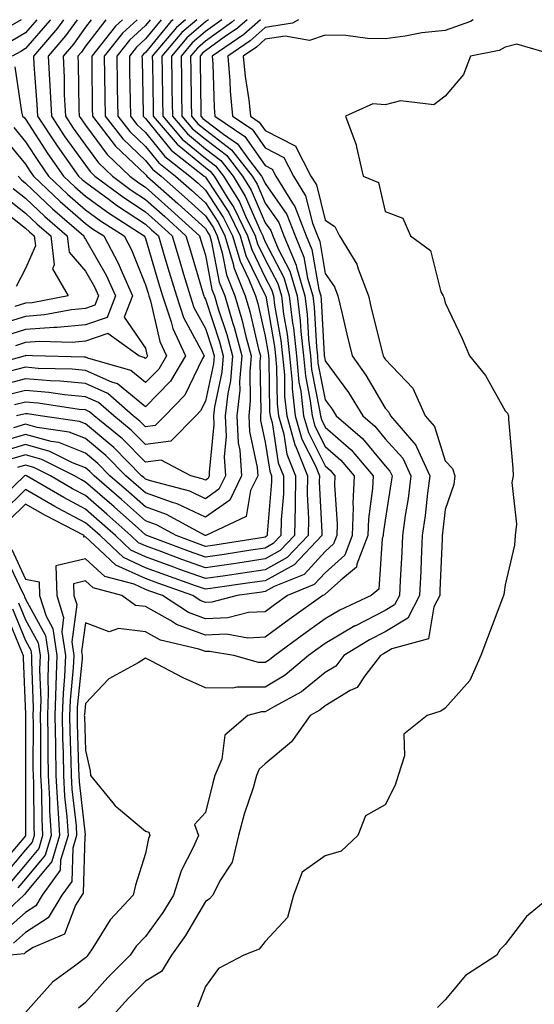
# Model space of a CAD drawing. Units: inches. Extents: x 1023923 to 1026563, y 7223978 to 7226618.
# Drawn here: x 1025997 to 1026083, y 7226454 to 7226618 of the extents above; entities that cross this region are included whole.
import ezdxf

# ---------------------------------------------------------------- set-up
doc = ezdxf.new("R2010")
doc.units = ezdxf.units.IN
doc.header["$MEASUREMENT"] = 0
doc.layers.add('Contour_10237223', color=7, linetype='Continuous', true_color=0x147643)

msp = doc.modelspace()

# ---------------------------------------------------------------- linework, layer by layer
at = {"layer": 'Contour_10237223'}
for points in [[(1026024.76, 7226618, 3039), (1026023.26, 7226616.71, 3039), (1026019.2, 7226611.92, 3039), (1026019.22, 7226610.75, 3039), (1026019.34, 7226603.21, 3039), (1026019.36, 7226601.92, 3039), (1026023.34, 7226597.21, 3039), (1026028.05, 7226593.35, 3039), (1026028.85, 7226592.72, 3039), (1026029.5, 7226591.92, 3039), (1026031.78, 7226588.19, 3039), (1026032.8, 7226586.67, 3039), (1026035.1, 7226581.92, 3039), (1026035.78, 7226579.65, 3039), (1026038.05, 7226575.01, 3039), (1026039.1, 7226572.97, 3039), (1026039.42, 7226571.92, 3039), (1026039.59, 7226570.38, 3039), (1026040.63, 7226564.5, 3039), (1026040.92, 7226561.92, 3039), (1026041.23, 7226558.74, 3039), (1026041.27, 7226555.14, 3039), (1026041.64, 7226551.92, 3039), (1026043.05, 7226546.92, 3039), (1026043.07, 7226546.9, 3039), (1026045.08, 7226541.92, 3039), (1026045.04, 7226538.91, 3039), (1026045.24, 7226534.73, 3039), (1026045.2, 7226531.92, 3039), (1026041.72, 7226528.25, 3039), (1026038.05, 7226526.22, 3039), (1026034.3, 7226525.67, 3039), (1026031.37, 7226525.24, 3039), (1026028.05, 7226524.75, 3039), (1026023.62, 7226526.35, 3039), (1026022.78, 7226526.65, 3039), (1026018.05, 7226528.38, 3039), (1026015.63, 7226529.5, 3039), (1026013.05, 7226531.92, 3039), (1026010.41, 7226534.28, 3039), (1026008.05, 7226536.33, 3039), (1026004.42, 7226538.29, 3039), (1025998.21, 7226541.92, 3039), (1025998.11, 7226541.98, 3039), (1025998.05, 7226542, 3039), (1025997.99, 7226541.98, 3039), (1025997.87, 7226541.92, 3039), (1025992.85, 7226537.12, 3039)], [(1026004.36, 7226618, 3030), (1026003.36, 7226616.61, 3030), (1025999.36, 7226611.92, 3030), (1025999.42, 7226610.55, 3030), (1025999.96, 7226603.83, 3030), (1026000.04, 7226601.92, 3030), (1026003.23, 7226597.1, 3030), (1026004.1, 7226595.87, 3030), (1026006.9, 7226591.92, 3030), (1026007.48, 7226591.35, 3030), (1026008.05, 7226590.88, 3030), (1026011.98, 7226587.99, 3030), (1026013.21, 7226587.08, 3030), (1026018.05, 7226583.87, 3030), (1026019.09, 7226582.96, 3030), (1026020.22, 7226581.92, 3030), (1026021.14, 7226578.83, 3030), (1026022.01, 7226575.88, 3030), (1026023.21, 7226571.92, 3030), (1026024.42, 7226568.29, 3030), (1026027.7, 7226562.27, 3030), (1026027.85, 7226561.92, 3030), (1026027.58, 7226561.45, 3030), (1026024.61, 7226555.36, 3030), (1026021.29, 7226551.92, 3030), (1026019.67, 7226550.3, 3030), (1026018.05, 7226550.06, 3030), (1026017.13, 7226551, 3030), (1026016.02, 7226551.92, 3030), (1026011.76, 7226555.63, 3030), (1026008.05, 7226557.29, 3030), (1026003.83, 7226557.7, 3030), (1026002.23, 7226557.74, 3030), (1025998.05, 7226558.07, 3030), (1025993.17, 7226556.8, 3030)], [(1026016.66, 7226618, 3035), (1026014.22, 7226615.75, 3035), (1026011.17, 7226611.92, 3035), (1026011.23, 7226608.74, 3035), (1026011.27, 7226605.14, 3035), (1026011.33, 7226601.92, 3035), (1026014.26, 7226598.13, 3035), (1026018.05, 7226594.52, 3035), (1026019.22, 7226593.09, 3035), (1026020.69, 7226591.92, 3035), (1026024.59, 7226588.46, 3035), (1026028.05, 7226585.3, 3035), (1026029.4, 7226583.27, 3035), (1026030.04, 7226581.92, 3035), (1026030.88, 7226579.09, 3035), (1026031.59, 7226575.46, 3035), (1026032.99, 7226571.92, 3035), (1026034.14, 7226568.01, 3035), (1026034.81, 7226565.16, 3035), (1026035.69, 7226561.92, 3035), (1026035.45, 7226559.32, 3035), (1026035.55, 7226554.42, 3035), (1026035.28, 7226551.92, 3035), (1026035.41, 7226549.28, 3035), (1026036.68, 7226543.29, 3035), (1026036.78, 7226541.92, 3035), (1026035.57, 7226539.44, 3035), (1026034.83, 7226535.14, 3035), (1026028.11, 7226531.92, 3035), (1026028.05, 7226531.92, 3035), (1026028.03, 7226531.92, 3035), (1026021.59, 7226535.46, 3035), (1026018.05, 7226536.71, 3035), (1026015.3, 7226539.17, 3035), (1026012.13, 7226541.92, 3035), (1026010.1, 7226543.97, 3035), (1026008.05, 7226545.67, 3035), (1026003.58, 7226547.45, 3035), (1026002.35, 7226547.62, 3035), (1025998.05, 7226548.81, 3035), (1025993.64, 7226547.51, 3035)], [(1025997.3, 7226618, 3027), (1025993.95, 7226616.02, 3027)], [(1026018.84, 7226618, 3036), (1026018.05, 7226617.04, 3036), (1026015.39, 7226614.58, 3036), (1026013.28, 7226611.92, 3036), (1026013.36, 7226607.23, 3036), (1026013.36, 7226606.61, 3036), (1026013.44, 7226601.92, 3036), (1026015.45, 7226599.32, 3036), (1026018.05, 7226596.84, 3036), (1026020.26, 7226594.13, 3036), (1026023.07, 7226591.92, 3036), (1026025.71, 7226589.58, 3036), (1026028.05, 7226587.45, 3036), (1026030.24, 7226584.11, 3036), (1026031.31, 7226581.92, 3036), (1026032.68, 7226577.29, 3036), (1026032.8, 7226576.67, 3036), (1026034.69, 7226571.92, 3036), (1026035.47, 7226569.34, 3036), (1026036.94, 7226563.03, 3036), (1026037.23, 7226561.92, 3036), (1026037.15, 7226561.02, 3036), (1026037.31, 7226552.66, 3036), (1026037.23, 7226551.92, 3036), (1026037.27, 7226551.14, 3036), (1026038.05, 7226547.53, 3036), (1026038.79, 7226542.66, 3036), (1026039.1, 7226541.92, 3036), (1026039.09, 7226540.88, 3036), (1026038.36, 7226532.23, 3036), (1026038.36, 7226531.92, 3036), (1026038.21, 7226531.76, 3036), (1026038.05, 7226531.69, 3036), (1026037.76, 7226531.63, 3036), (1026029.61, 7226530.36, 3036), (1026028.05, 7226530.12, 3036), (1026026.72, 7226530.59, 3036), (1026023.17, 7226531.92, 3036), (1026019.87, 7226533.74, 3036), (1026018.05, 7226534.38, 3036), (1026014.07, 7226537.94, 3036), (1026009.48, 7226541.92, 3036), (1026008.77, 7226542.64, 3036), (1026008.05, 7226543.23, 3036), (1026005.88, 7226544.09, 3036), (1026002.11, 7226545.98, 3036), (1025998.05, 7226547.12, 3036), (1025994.05, 7226545.92, 3036)], [(1026026.61, 7226618, 3040), (1026024.12, 7226615.85, 3040), (1026020.8, 7226611.92, 3040), (1026020.84, 7226609.13, 3040), (1026020.92, 7226604.79, 3040), (1026020.96, 7226601.92, 3040), (1026024.2, 7226598.07, 3040), (1026028.05, 7226594.91, 3040), (1026029.75, 7226593.62, 3040), (1026031.08, 7226591.92, 3040), (1026033.73, 7226587.6, 3040), (1026034.77, 7226585.2, 3040), (1026036.37, 7226581.92, 3040), (1026036.76, 7226580.63, 3040), (1026038.05, 7226577.97, 3040), (1026040.12, 7226573.99, 3040), (1026040.73, 7226571.92, 3040), (1026041.1, 7226568.87, 3040), (1026041.68, 7226565.55, 3040), (1026042.07, 7226561.92, 3040), (1026042.52, 7226557.45, 3040), (1026042.52, 7226556.39, 3040), (1026043.05, 7226551.92, 3040), (1026044.14, 7226548.01, 3040), (1026046.41, 7226543.56, 3040), (1026047.07, 7226541.92, 3040), (1026047.05, 7226540.92, 3040), (1026047.48, 7226532.49, 3040), (1026047.48, 7226531.92, 3040), (1026042.89, 7226527.08, 3040), (1026038.05, 7226524.4, 3040), (1026035.88, 7226524.09, 3040), (1026029.28, 7226523.15, 3040), (1026028.05, 7226522.97, 3040), (1026026.41, 7226523.56, 3040), (1026021.45, 7226525.32, 3040), (1026018.05, 7226526.57, 3040), (1026014.38, 7226528.25, 3040), (1026010.49, 7226531.92, 3040), (1026009.2, 7226533.07, 3040), (1026008.05, 7226534.07, 3040), (1026003.44, 7226536.53, 3040), (1026002.93, 7226536.8, 3040), (1025998.05, 7226539.6, 3040), (1025994.16, 7226535.81, 3040)], [(1026030.81, 7226618, 3042), (1026028.05, 7226616.02, 3042), (1026025.84, 7226614.13, 3042), (1026023.99, 7226611.92, 3042), (1026024.05, 7226607.92, 3042), (1026024.07, 7226605.9, 3042), (1026024.12, 7226601.92, 3042), (1026025.92, 7226599.79, 3042), (1026028.05, 7226598.05, 3042), (1026031.55, 7226595.42, 3042), (1026034.26, 7226591.92, 3042), (1026035.71, 7226589.58, 3042), (1026038.05, 7226584.13, 3042), (1026038.95, 7226582.82, 3042), (1026039.3, 7226581.92, 3042), (1026040.2, 7226579.77, 3042), (1026042.15, 7226576.02, 3042), (1026043.34, 7226571.92, 3042), (1026043.87, 7226567.74, 3042), (1026043.97, 7226566, 3042), (1026044.42, 7226561.92, 3042), (1026044.73, 7226558.6, 3042), (1026045.55, 7226554.42, 3042), (1026045.84, 7226551.92, 3042), (1026046.31, 7226550.18, 3042), (1026048.05, 7226546.78, 3042), (1026050.65, 7226544.52, 3042), (1026052.85, 7226541.92, 3042), (1026052.66, 7226537.31, 3042), (1026052.72, 7226536.59, 3042), (1026052.56, 7226531.92, 3042), (1026051.31, 7226528.66, 3042), (1026048.05, 7226525.73, 3042), (1026046.21, 7226523.76, 3042), (1026041.76, 7226521.92, 3042), (1026039.59, 7226520.38, 3042), (1026038.05, 7226519.22, 3042), (1026035.22, 7226519.09, 3042), (1026031.78, 7226518.19, 3042), (1026028.05, 7226518.05, 3042), (1026025.22, 7226519.09, 3042), (1026020.9, 7226521.92, 3042), (1026018.79, 7226522.66, 3042), (1026018.05, 7226522.94, 3042), (1026016.17, 7226523.8, 3042), (1026011.25, 7226525.12, 3042), (1026008.05, 7226528.05, 3042), (1026003.09, 7226526.88, 3042), (1026003.26, 7226521.92, 3042), (1026004.4, 7226518.27, 3042), (1026004.09, 7226515.88, 3042), (1026004.69, 7226511.92, 3042), (1026004.57, 7226508.44, 3042), (1026004.3, 7226505.67, 3042), (1026004.18, 7226501.92, 3042), (1026004.24, 7226498.11, 3042), (1026004.32, 7226495.65, 3042), (1026004.38, 7226491.92, 3042), (1026004.57, 7226488.44, 3042), (1026004.96, 7226485.01, 3042), (1026005.16, 7226481.92, 3042), (1026003.89, 7226477.76, 3042), (1026003.83, 7226476.14, 3042), (1026000.84, 7226471.92, 3042), (1025999.79, 7226470.18, 3042), (1025998.05, 7226469.07, 3042), (1025994.24, 7226465.73, 3042)], [(1026006.64, 7226618, 3031), (1026004.69, 7226615.28, 3031), (1026001.84, 7226611.92, 3031), (1026002.03, 7226607.94, 3031), (1026002.17, 7226606.04, 3031), (1026002.37, 7226601.92, 3031), (1026004.61, 7226598.48, 3031), (1026008.05, 7226593.74, 3031), (1026008.81, 7226592.68, 3031), (1026009.63, 7226591.92, 3031), (1026014.46, 7226588.33, 3031), (1026018.05, 7226585.94, 3031), (1026020.18, 7226584.05, 3031), (1026022.5, 7226581.92, 3031), (1026023.77, 7226577.64, 3031), (1026024.4, 7226575.57, 3031), (1026025.49, 7226571.92, 3031), (1026026.14, 7226570.01, 3031), (1026028.05, 7226566.49, 3031), (1026029.2, 7226563.07, 3031), (1026029.5, 7226561.92, 3031), (1026029.38, 7226560.59, 3031), (1026028.05, 7226554.38, 3031), (1026027.25, 7226552.72, 3031), (1026026.47, 7226551.92, 3031), (1026022.27, 7226547.7, 3031), (1026018.05, 7226547.12, 3031), (1026015.67, 7226549.54, 3031), (1026012.76, 7226551.92, 3031), (1026010.24, 7226554.11, 3031), (1026008.05, 7226555.1, 3031), (1026004.53, 7226555.44, 3031), (1026001.96, 7226555.83, 3031), (1025998.05, 7226556.14, 3031), (1025994.69, 7226555.28, 3031)], [(1026020.7, 7226618, 3037), (1026018.05, 7226614.79, 3037), (1026016.57, 7226613.4, 3037), (1026015.37, 7226611.92, 3037), (1026015.41, 7226609.28, 3037), (1026015.53, 7226604.44, 3037), (1026015.57, 7226601.92, 3037), (1026016.64, 7226600.51, 3037), (1026018.05, 7226599.19, 3037), (1026021.31, 7226595.18, 3037), (1026025.45, 7226591.92, 3037), (1026026.84, 7226590.71, 3037), (1026028.05, 7226589.58, 3037), (1026031.1, 7226584.97, 3037), (1026032.58, 7226581.92, 3037), (1026033.83, 7226577.7, 3037), (1026035.32, 7226574.65, 3037), (1026036.41, 7226571.92, 3037), (1026036.78, 7226570.65, 3037), (1026038.05, 7226565.2, 3037), (1026038.54, 7226562.41, 3037), (1026038.6, 7226561.92, 3037), (1026038.66, 7226561.31, 3037), (1026038.77, 7226552.64, 3037), (1026038.87, 7226551.92, 3037), (1026039.18, 7226550.79, 3037), (1026040.22, 7226544.09, 3037), (1026041.1, 7226541.92, 3037), (1026041.06, 7226538.91, 3037), (1026040.69, 7226534.56, 3037), (1026040.63, 7226531.92, 3037), (1026039.38, 7226530.59, 3037), (1026038.05, 7226529.85, 3037), (1026035.63, 7226529.5, 3037), (1026031.17, 7226528.8, 3037), (1026028.05, 7226528.33, 3037), (1026025.41, 7226529.28, 3037), (1026018.3, 7226531.92, 3037), (1026018.15, 7226532.02, 3037), (1026018.05, 7226532.04, 3037), (1026016.88, 7226533.09, 3037), (1026012.84, 7226536.71, 3037), (1026008.05, 7226540.87, 3037), (1026007.37, 7226541.24, 3037), (1026006.21, 7226541.92, 3037), (1026000.78, 7226544.65, 3037), (1025998.05, 7226545.4, 3037), (1025995.35, 7226544.62, 3037)], [(1026028.57, 7226618, 3041), (1026028.05, 7226617.62, 3041), (1026024.98, 7226614.99, 3041), (1026022.39, 7226611.92, 3041), (1026022.46, 7226607.51, 3041), (1026022.48, 7226606.35, 3041), (1026022.54, 7226601.92, 3041), (1026025.06, 7226598.93, 3041), (1026028.05, 7226596.47, 3041), (1026030.65, 7226594.52, 3041), (1026032.66, 7226591.92, 3041), (1026034.71, 7226588.58, 3041), (1026037.25, 7226582.72, 3041), (1026037.64, 7226581.92, 3041), (1026037.74, 7226581.61, 3041), (1026038.05, 7226580.94, 3041), (1026041.14, 7226575.01, 3041), (1026042.03, 7226571.92, 3041), (1026042.6, 7226567.37, 3041), (1026042.74, 7226566.61, 3041), (1026043.25, 7226561.92, 3041), (1026043.67, 7226557.55, 3041), (1026043.97, 7226556, 3041), (1026044.44, 7226551.92, 3041), (1026045.24, 7226549.11, 3041), (1026048.05, 7226543.56, 3041), (1026048.93, 7226542.8, 3041), (1026049.67, 7226541.92, 3041), (1026049.61, 7226540.36, 3041), (1026050.04, 7226533.91, 3041), (1026049.98, 7226531.92, 3041), (1026049.44, 7226530.53, 3041), (1026048.05, 7226529.26, 3041), (1026044.51, 7226525.46, 3041), (1026039.55, 7226523.42, 3041), (1026038.05, 7226522.58, 3041), (1026037.46, 7226522.51, 3041), (1026033.36, 7226521.92, 3041), (1026029.14, 7226520.83, 3041), (1026028.05, 7226520.79, 3041), (1026027.21, 7226521.08, 3041), (1026025.94, 7226521.92, 3041), (1026020.12, 7226523.99, 3041), (1026018.05, 7226524.75, 3041), (1026013.13, 7226527, 3041), (1026010.41, 7226529.56, 3041), (1026008.05, 7226531.72, 3041), (1026007.8, 7226531.67, 3041), (1026007.82, 7226531.92, 3041), (1026001.39, 7226535.26, 3041), (1025998.05, 7226537.15, 3041), (1025995.39, 7226534.58, 3041)], [(1026035.01, 7226618, 3044), (1026033.4, 7226616.57, 3044), (1026031.19, 7226615.06, 3044), (1026028.05, 7226612.8, 3044), (1026027.58, 7226612.39, 3044), (1026027.17, 7226611.92, 3044), (1026027.19, 7226611.06, 3044), (1026027.29, 7226602.68, 3044), (1026027.31, 7226601.92, 3044), (1026027.64, 7226601.51, 3044), (1026028.05, 7226601.18, 3044), (1026031.08, 7226598.89, 3044), (1026033.42, 7226597.29, 3044), (1026035.24, 7226594.73, 3044), (1026037.42, 7226591.92, 3044), (1026037.66, 7226591.53, 3044), (1026038.05, 7226590.65, 3044), (1026041.62, 7226585.49, 3044), (1026043.03, 7226581.92, 3044), (1026044.5, 7226578.37, 3044), (1026045.1, 7226574.87, 3044), (1026045.98, 7226571.92, 3044), (1026046.19, 7226570.06, 3044), (1026046.57, 7226563.4, 3044), (1026046.74, 7226561.92, 3044), (1026046.84, 7226560.71, 3044), (1026048.05, 7226554.58, 3044), (1026049.18, 7226553.05, 3044), (1026049.87, 7226551.92, 3044), (1026054.28, 7226548.15, 3044), (1026058.05, 7226543.58, 3044), (1026058.83, 7226542.7, 3044), (1026059.2, 7226541.92, 3044), (1026059.07, 7226540.9, 3044), (1026058.05, 7226534.5, 3044), (1026057.74, 7226532.23, 3044), (1026057.72, 7226531.92, 3044), (1026057.52, 7226531.39, 3044), (1026057, 7226522.97, 3044), (1026055.69, 7226521.92, 3044), (1026050.47, 7226519.5, 3044), (1026048.05, 7226518.07, 3044), (1026044.46, 7226515.51, 3044), (1026039.63, 7226511.92, 3044), (1026038.77, 7226511.2, 3044), (1026038.05, 7226510.77, 3044), (1026036.9, 7226510.77, 3044), (1026032.8, 7226511.92, 3044), (1026028.75, 7226512.62, 3044), (1026028.05, 7226512.6, 3044), (1026026.98, 7226512.99, 3044), (1026020.59, 7226514.46, 3044), (1026018.05, 7226515.88, 3044), (1026013.56, 7226516.41, 3044), (1026012, 7226515.87, 3044), (1026008.05, 7226517.39, 3044), (1026007.39, 7226512.58, 3044), (1026007.5, 7226511.92, 3044), (1026007.48, 7226511.35, 3044), (1026006.68, 7226503.29, 3044), (1026006.64, 7226501.92, 3044), (1026006.66, 7226500.53, 3044), (1026006.9, 7226493.07, 3044), (1026006.92, 7226491.92, 3044), (1026006.98, 7226490.85, 3044), (1026007.97, 7226482, 3044), (1026007.99, 7226481.92, 3044), (1026007.95, 7226481.82, 3044), (1026007.68, 7226472.29, 3044), (1026007.42, 7226471.92, 3044), (1026006.41, 7226470.28, 3044), (1026004.53, 7226465.44, 3044), (1025999.32, 7226463.19, 3044), (1025998.05, 7226462.37, 3044), (1025997.82, 7226462.15, 3044), (1025995.51, 7226461.92, 3044)], [(1025999.94, 7226618, 3028), (1025998.05, 7226615.81, 3028), (1025995.61, 7226614.36, 3028)], [(1026002.22, 7226618, 3029), (1026002.11, 7226617.86, 3029), (1025998.05, 7226613.17, 3029), (1025997.27, 7226612.7, 3029), (1025995.84, 7226611.92, 3029)], [(1026032.93, 7226618, 3043), (1026032.42, 7226617.55, 3043), (1026028.05, 7226614.42, 3043), (1026026.72, 7226613.25, 3043), (1026025.57, 7226611.92, 3043), (1026025.61, 7226609.48, 3043), (1026025.69, 7226604.28, 3043), (1026025.73, 7226601.92, 3043), (1026026.78, 7226600.65, 3043), (1026028.05, 7226599.62, 3043), (1026032.42, 7226596.3, 3043), (1026035.84, 7226591.92, 3043), (1026036.68, 7226590.55, 3043), (1026038.05, 7226587.39, 3043), (1026040.3, 7226584.17, 3043), (1026041.16, 7226581.92, 3043), (1026043.19, 7226577.06, 3043), (1026043.25, 7226576.72, 3043), (1026044.65, 7226571.92, 3043), (1026045.02, 7226568.89, 3043), (1026045.26, 7226564.71, 3043), (1026045.57, 7226561.92, 3043), (1026045.78, 7226559.65, 3043), (1026047.11, 7226552.86, 3043), (1026047.23, 7226551.92, 3043), (1026047.41, 7226551.28, 3043), (1026048.05, 7226550.03, 3043), (1026052.39, 7226546.26, 3043), (1026056.04, 7226541.92, 3043), (1026055.94, 7226539.81, 3043), (1026055.24, 7226534.73, 3043), (1026055.14, 7226531.92, 3043), (1026053.32, 7226527.19, 3043), (1026053.28, 7226526.69, 3043), (1026050.65, 7226524.52, 3043), (1026048.05, 7226522.17, 3043), (1026047.93, 7226522.04, 3043), (1026047.64, 7226521.92, 3043), (1026042.03, 7226517.94, 3043), (1026038.05, 7226514.99, 3043), (1026035.14, 7226514.83, 3043), (1026031.59, 7226515.46, 3043), (1026028.05, 7226515.34, 3043), (1026023.23, 7226517.1, 3043), (1026022.23, 7226517.74, 3043), (1026018.05, 7226520.08, 3043), (1026016.41, 7226520.28, 3043), (1026014.1, 7226521.92, 3043), (1026009.34, 7226523.21, 3043), (1026008.05, 7226524.38, 3043), (1026006.06, 7226523.91, 3043), (1026006.12, 7226521.92, 3043), (1026006.59, 7226520.46, 3043), (1026005.75, 7226514.22, 3043), (1026006.1, 7226511.92, 3043), (1026006.02, 7226509.89, 3043), (1026005.49, 7226504.48, 3043), (1026005.41, 7226501.92, 3043), (1026005.45, 7226499.32, 3043), (1026005.61, 7226494.36, 3043), (1026005.65, 7226491.92, 3043), (1026005.78, 7226489.65, 3043), (1026006.47, 7226483.5, 3043), (1026006.57, 7226481.92, 3043), (1026005.92, 7226479.79, 3043), (1026005.76, 7226474.21, 3043), (1026004.12, 7226471.92, 3043), (1026001.82, 7226468.15, 3043), (1025998.05, 7226465.73, 3043), (1025996.02, 7226463.95, 3043)], [(1026014.22, 7226618, 3034), (1026013.07, 7226616.94, 3034), (1026013.05, 7226616.92, 3034), (1026009.09, 7226611.92, 3034), (1026009.1, 7226610.87, 3034), (1026009.18, 7226603.05, 3034), (1026009.2, 7226601.92, 3034), (1026013.05, 7226596.92, 3034), (1026018.05, 7226592.17, 3034), (1026018.17, 7226592.04, 3034), (1026018.3, 7226591.92, 3034), (1026023.48, 7226587.35, 3034), (1026028.05, 7226583.15, 3034), (1026028.54, 7226582.41, 3034), (1026028.77, 7226581.92, 3034), (1026029.09, 7226580.88, 3034), (1026030.35, 7226574.22, 3034), (1026031.27, 7226571.92, 3034), (1026032.64, 7226567.33, 3034), (1026032.85, 7226566.72, 3034), (1026034.14, 7226561.92, 3034), (1026033.77, 7226557.64, 3034), (1026033.79, 7226556.18, 3034), (1026033.32, 7226551.92, 3034), (1026033.54, 7226547.41, 3034), (1026033.81, 7226546.16, 3034), (1026034.09, 7226541.92, 3034), (1026032.11, 7226537.86, 3034), (1026028.05, 7226534.99, 3034), (1026023.34, 7226537.21, 3034), (1026022.54, 7226537.43, 3034), (1026018.05, 7226539.05, 3034), (1026016.53, 7226540.4, 3034), (1026014.77, 7226541.92, 3034), (1026011.43, 7226545.3, 3034), (1026008.05, 7226548.11, 3034), (1026005.34, 7226549.21, 3034), (1025999.98, 7226549.99, 3034), (1025998.05, 7226550.51, 3034), (1025996.06, 7226549.93, 3034)], [(1026008.99, 7226618, 3032), (1026008.05, 7226616.76, 3032), (1026006.04, 7226613.93, 3032), (1026004.32, 7226611.92, 3032), (1026004.48, 7226608.35, 3032), (1026004.51, 7226605.46, 3032), (1026004.69, 7226601.92, 3032), (1026006.02, 7226599.89, 3032), (1026008.05, 7226597.08, 3032), (1026010.24, 7226594.11, 3032), (1026012.54, 7226591.92, 3032), (1026015.69, 7226589.56, 3032), (1026018.05, 7226588.01, 3032), (1026021.27, 7226585.14, 3032), (1026024.79, 7226581.92, 3032), (1026025.55, 7226579.42, 3032), (1026027.68, 7226572.29, 3032), (1026027.8, 7226571.92, 3032), (1026027.85, 7226571.72, 3032), (1026028.05, 7226571.37, 3032), (1026030.41, 7226564.28, 3032), (1026031.04, 7226561.92, 3032), (1026030.8, 7226559.17, 3032), (1026029.57, 7226553.44, 3032), (1026029.42, 7226551.92, 3032), (1026029.48, 7226550.49, 3032), (1026028.66, 7226542.53, 3032), (1026028.71, 7226541.92, 3032), (1026028.5, 7226541.47, 3032), (1026028.05, 7226541.18, 3032), (1026027.54, 7226541.41, 3032), (1026025.63, 7226541.92, 3032), (1026020.67, 7226544.54, 3032), (1026018.05, 7226544.17, 3032), (1026014.2, 7226548.07, 3032), (1026009.5, 7226551.92, 3032), (1026008.73, 7226552.6, 3032), (1026008.05, 7226552.9, 3032), (1026006.98, 7226552.99, 3032), (1026000.16, 7226554.03, 3032), (1025998.05, 7226554.21, 3032), (1025996.23, 7226553.74, 3032)], [(1026011.43, 7226618, 3033), (1026008.05, 7226613.56, 3033), (1026007.37, 7226612.6, 3033), (1026006.78, 7226611.92, 3033), (1026006.84, 7226610.71, 3033), (1026006.96, 7226603.01, 3033), (1026007, 7226601.92, 3033), (1026007.42, 7226601.3, 3033), (1026008.05, 7226600.42, 3033), (1026011.64, 7226595.51, 3033), (1026015.45, 7226591.92, 3033), (1026016.94, 7226590.81, 3033), (1026018.05, 7226590.08, 3033), (1026022.37, 7226586.24, 3033), (1026027.09, 7226581.92, 3033), (1026027.31, 7226581.18, 3033), (1026028.05, 7226578.7, 3033), (1026029.12, 7226572.99, 3033), (1026029.57, 7226571.92, 3033), (1026030.2, 7226569.77, 3033), (1026031.62, 7226565.49, 3033), (1026032.6, 7226561.92, 3033), (1026032.23, 7226557.74, 3033), (1026031.78, 7226555.65, 3033), (1026031.37, 7226551.92, 3033), (1026031.53, 7226548.44, 3033), (1026031.19, 7226545.06, 3033), (1026031.39, 7226541.92, 3033), (1026030.3, 7226539.67, 3033), (1026028.05, 7226538.07, 3033), (1026025.45, 7226539.32, 3033), (1026018.91, 7226541.06, 3033), (1026018.05, 7226541.37, 3033), (1026017.76, 7226541.63, 3033), (1026017.42, 7226541.92, 3033), (1026012.76, 7226546.63, 3033), (1026008.05, 7226550.55, 3033), (1026007.07, 7226550.94, 3033), (1026000.51, 7226551.92, 3033), (1025998.38, 7226552.25, 3033), (1025998.05, 7226552.27, 3033), (1025997.78, 7226552.19, 3033), (1025996.55, 7226551.92, 3033)], [(1026022.66, 7226618, 3038), (1026022.29, 7226617.68, 3038), (1026018.05, 7226612.55, 3038), (1026017.72, 7226612.25, 3038), (1026017.46, 7226611.92, 3038), (1026017.48, 7226611.35, 3038), (1026017.68, 7226602.29, 3038), (1026017.7, 7226601.92, 3038), (1026017.85, 7226601.72, 3038), (1026018.05, 7226601.53, 3038), (1026022.37, 7226596.24, 3038), (1026027.84, 7226591.92, 3038), (1026027.95, 7226591.82, 3038), (1026028.05, 7226591.72, 3038), (1026031.94, 7226585.81, 3038), (1026033.85, 7226581.92, 3038), (1026034.81, 7226578.68, 3038), (1026038.05, 7226572.02, 3038), (1026038.09, 7226571.96, 3038), (1026038.09, 7226571.92, 3038), (1026038.11, 7226571.86, 3038), (1026039.59, 7226563.46, 3038), (1026039.75, 7226561.92, 3038), (1026039.94, 7226560.03, 3038), (1026040.02, 7226553.89, 3038), (1026040.26, 7226551.92, 3038), (1026041.12, 7226548.85, 3038), (1026041.64, 7226545.51, 3038), (1026043.09, 7226541.92, 3038), (1026043.01, 7226536.96, 3038), (1026043.01, 7226536.88, 3038), (1026042.91, 7226531.92, 3038), (1026040.55, 7226529.42, 3038), (1026038.05, 7226528.03, 3038), (1026033.48, 7226527.35, 3038), (1026032.74, 7226527.23, 3038), (1026028.05, 7226526.55, 3038), (1026024.1, 7226527.97, 3038), (1026020.76, 7226529.21, 3038), (1026018.05, 7226530.2, 3038), (1026016.88, 7226530.75, 3038), (1026015.63, 7226531.92, 3038), (1026011.62, 7226535.49, 3038), (1026008.05, 7226538.6, 3038), (1026005.88, 7226539.75, 3038), (1026002.21, 7226541.92, 3038), (1025999.44, 7226543.31, 3038), (1025998.05, 7226543.7, 3038), (1025996.68, 7226543.29, 3038)], [(1026037.25, 7226618, 3045), (1026034.46, 7226615.51, 3045), (1026029.2, 7226611.92, 3045), (1026029.32, 7226610.65, 3045), (1026029.5, 7226603.37, 3045), (1026029.63, 7226601.92, 3045), (1026034.63, 7226598.5, 3045), (1026038.05, 7226593.7, 3045), (1026039.22, 7226593.09, 3045), (1026039.83, 7226591.92, 3045), (1026042.58, 7226587.39, 3045), (1026042.97, 7226586.84, 3045), (1026044.89, 7226581.92, 3045), (1026045.8, 7226579.67, 3045), (1026046.96, 7226573.01, 3045), (1026047.29, 7226571.92, 3045), (1026047.37, 7226571.24, 3045), (1026047.87, 7226562.1, 3045), (1026047.89, 7226561.92, 3045), (1026047.91, 7226561.78, 3045), (1026048.05, 7226561.06, 3045), (1026051.92, 7226555.79, 3045), (1026054.3, 7226551.92, 3045), (1026056.33, 7226550.2, 3045), (1026058.05, 7226548.09, 3045), (1026060.98, 7226544.85, 3045), (1026062.35, 7226541.92, 3045), (1026061.86, 7226538.11, 3045), (1026061.41, 7226535.28, 3045), (1026060.94, 7226531.92, 3045), (1026060.8, 7226529.17, 3045), (1026060.55, 7226524.42, 3045), (1026060.43, 7226521.92, 3045), (1026059.61, 7226520.36, 3045), (1026058.05, 7226519.42, 3045), (1026053.07, 7226516.9, 3045), (1026052.99, 7226516.86, 3045), (1026048.05, 7226513.95, 3045), (1026046.88, 7226513.09, 3045), (1026045.28, 7226511.92, 3045), (1026041.35, 7226508.62, 3045), (1026038.05, 7226506.65, 3045), (1026033.3, 7226506.67, 3045), (1026032.62, 7226506.49, 3045), (1026028.05, 7226506.53, 3045), (1026024.34, 7226508.21, 3045), (1026018.93, 7226511.04, 3045), (1026018.05, 7226511.47, 3045), (1026016.84, 7226510.71, 3045), (1026011.94, 7226508.03, 3045), (1026008.05, 7226503.93, 3045), (1026007.87, 7226502.1, 3045), (1026007.85, 7226501.92, 3045), (1026007.87, 7226501.74, 3045), (1026008.05, 7226496.08, 3045), (1026008.81, 7226492.68, 3045), (1026008.89, 7226491.92, 3045), (1026012.6, 7226487.37, 3045), (1026012.99, 7226486.86, 3045), (1026013.58, 7226486.39, 3045), (1026018.05, 7226482.62, 3045), (1026018.6, 7226482.47, 3045), (1026018.79, 7226481.92, 3045), (1026018.56, 7226481.41, 3045), (1026018.05, 7226478.87, 3045), (1026016.37, 7226473.6, 3045), (1026016, 7226471.92, 3045), (1026012.15, 7226467.82, 3045), (1026009.26, 7226463.13, 3045), (1026008.44, 7226461.92, 3045), (1026008.25, 7226461.72, 3045), (1026008.05, 7226461.49, 3045), (1026006.23, 7226460.1, 3045), (1026002.54, 7226457.43, 3045), (1025998.05, 7226452.35, 3045)], [(1026043.56, 7226618, 3046), (1026042.56, 7226617.41, 3046), (1026038.05, 7226616.72, 3046), (1026035.51, 7226614.46, 3046), (1026031.8, 7226611.92, 3046), (1026032.15, 7226607.82, 3046), (1026032.19, 7226606.06, 3046), (1026032.6, 7226601.92, 3046), (1026035.84, 7226599.71, 3046), (1026038.05, 7226596.61, 3046), (1026041.14, 7226595.01, 3046), (1026042.74, 7226591.92, 3046), (1026044.75, 7226588.62, 3046), (1026045.9, 7226584.07, 3046), (1026046.74, 7226581.92, 3046), (1026047.13, 7226581, 3046), (1026048.05, 7226575.63, 3046), (1026049.57, 7226573.44, 3046), (1026050.16, 7226571.92, 3046), (1026050.82, 7226569.15, 3046), (1026051.66, 7226565.53, 3046), (1026052.52, 7226561.92, 3046), (1026054.83, 7226558.7, 3046), (1026058.05, 7226553.17, 3046), (1026058.66, 7226552.53, 3046), (1026058.93, 7226551.92, 3046), (1026063.15, 7226547.02, 3046), (1026063.25, 7226546.72, 3046), (1026065.49, 7226541.92, 3046), (1026065.12, 7226538.99, 3046), (1026064.71, 7226535.26, 3046), (1026064.24, 7226531.92, 3046), (1026064.07, 7226527.94, 3046), (1026063.99, 7226525.98, 3046), (1026063.79, 7226521.92, 3046), (1026061.82, 7226518.15, 3046), (1026058.05, 7226515.88, 3046), (1026055.41, 7226514.56, 3046), (1026051.17, 7226511.92, 3046), (1026049.81, 7226510.16, 3046), (1026048.05, 7226509.09, 3046), (1026044.09, 7226505.88, 3046), (1026039.57, 7226503.44, 3046), (1026038.05, 7226502.53, 3046), (1026037.44, 7226502.53, 3046), (1026035.14, 7226501.92, 3046), (1026031.31, 7226498.66, 3046), (1026030.78, 7226494.65, 3046), (1026029.65, 7226491.92, 3046), (1026029.28, 7226490.69, 3046), (1026028.05, 7226485.73, 3046), (1026026.23, 7226483.74, 3046), (1026026.9, 7226481.92, 3046), (1026026.04, 7226479.91, 3046), (1026023.99, 7226475.98, 3046), (1026022.72, 7226471.92, 3046), (1026020.94, 7226469.03, 3046), (1026018.05, 7226465.06, 3046), (1026016.53, 7226463.44, 3046), (1026015.49, 7226461.92, 3046), (1026011.78, 7226458.19, 3046), (1026008.05, 7226454.01, 3046), (1026006.86, 7226453.11, 3046)], [(1026072.75, 7226618, 3047), (1026072.29, 7226617.68, 3047), (1026068.05, 7226616.18, 3047), (1026064.18, 7226615.79, 3047), (1026061.37, 7226615.24, 3047), (1026058.05, 7226614.83, 3047), (1026055.1, 7226614.87, 3047), (1026051.49, 7226615.36, 3047), (1026048.05, 7226615.4, 3047), (1026045.45, 7226614.52, 3047), (1026041.37, 7226615.24, 3047), (1026038.05, 7226614.73, 3047), (1026036.57, 7226613.4, 3047), (1026034.38, 7226611.92, 3047), (1026034.67, 7226608.54, 3047), (1026035.32, 7226604.65, 3047), (1026035.59, 7226601.92, 3047), (1026037.05, 7226600.92, 3047), (1026038.05, 7226599.52, 3047), (1026043.03, 7226596.94, 3047), (1026043.07, 7226596.94, 3047), (1026043.07, 7226596.9, 3047), (1026045.65, 7226591.92, 3047), (1026046.57, 7226590.44, 3047), (1026048.05, 7226584.56, 3047), (1026049.63, 7226583.5, 3047), (1026050.45, 7226581.92, 3047), (1026053.34, 7226577.21, 3047), (1026053.52, 7226576.45, 3047), (1026055.24, 7226571.92, 3047), (1026055.78, 7226569.65, 3047), (1026057.6, 7226562.37, 3047), (1026057.7, 7226561.92, 3047), (1026057.85, 7226561.72, 3047), (1026058.05, 7226561.37, 3047), (1026062.68, 7226556.55, 3047), (1026064.71, 7226551.92, 3047), (1026066.25, 7226550.12, 3047), (1026068.05, 7226544.38, 3047), (1026069.26, 7226543.13, 3047), (1026069.69, 7226541.92, 3047), (1026069.51, 7226540.46, 3047), (1026068.05, 7226536.31, 3047), (1026067.62, 7226532.35, 3047), (1026067.56, 7226531.92, 3047), (1026067.54, 7226531.41, 3047), (1026067.19, 7226522.78, 3047), (1026067.15, 7226521.92, 3047), (1026066.16, 7226520.03, 3047), (1026065.28, 7226514.69, 3047), (1026059.16, 7226513.03, 3047), (1026058.05, 7226512.37, 3047), (1026057.76, 7226512.21, 3047), (1026057.29, 7226511.92, 3047), (1026054.65, 7226508.52, 3047), (1026053.38, 7226506.59, 3047), (1026052.19, 7226506.06, 3047), (1026048.05, 7226503.52, 3047), (1026047.15, 7226502.82, 3047), (1026045.51, 7226501.92, 3047), (1026042.44, 7226497.53, 3047), (1026038.05, 7226493.87, 3047), (1026037.03, 7226492.94, 3047), (1026036.6, 7226491.92, 3047), (1026036, 7226489.87, 3047), (1026034.53, 7226485.44, 3047), (1026033.56, 7226481.92, 3047), (1026032.52, 7226477.45, 3047), (1026030.45, 7226474.32, 3047), (1026029.3, 7226471.92, 3047), (1026028.71, 7226471.26, 3047), (1026028.05, 7226470.88, 3047), (1026024.75, 7226465.22, 3047), (1026022.41, 7226461.92, 3047), (1026020.75, 7226459.22, 3047), (1026018.05, 7226457.6, 3047), (1026015.22, 7226454.75, 3047), (1026012.66, 7226451.92, 3047)], [(1026086.88, 7226611.92, 3048), (1026080.04, 7226613.91, 3048), (1026078.05, 7226613.44, 3048), (1026077.09, 7226612.88, 3048), (1026072.27, 7226611.92, 3048), (1026071.1, 7226608.87, 3048), (1026068.05, 7226605.22, 3048), (1026066.17, 7226603.8, 3048), (1026060.59, 7226604.46, 3048), (1026058.05, 7226603.81, 3048), (1026056, 7226603.97, 3048), (1026051.43, 7226601.92, 3048), (1026053.23, 7226597.1, 3048), (1026053.26, 7226596.71, 3048), (1026054.4, 7226591.92, 3048), (1026056.96, 7226590.83, 3048), (1026058.05, 7226586.02, 3048), (1026061, 7226584.87, 3048), (1026062.27, 7226581.92, 3048), (1026065.63, 7226579.5, 3048), (1026067.35, 7226572.62, 3048), (1026067.7, 7226571.92, 3048), (1026067.84, 7226571.71, 3048), (1026068.05, 7226570.77, 3048), (1026070.92, 7226564.79, 3048), (1026072.13, 7226561.92, 3048), (1026074.77, 7226558.64, 3048), (1026078.05, 7226552.72, 3048), (1026078.46, 7226552.33, 3048), (1026078.6, 7226551.92, 3048), (1026078.64, 7226551.33, 3048), (1026079.32, 7226543.19, 3048), (1026079.38, 7226541.92, 3048), (1026079.16, 7226540.81, 3048), (1026079.94, 7226533.81, 3048), (1026079.75, 7226531.92, 3048), (1026079.63, 7226530.34, 3048), (1026078.05, 7226523.72, 3048), (1026077.84, 7226522.13, 3048), (1026077.8, 7226521.92, 3048), (1026077.64, 7226521.51, 3048), (1026075.12, 7226514.85, 3048), (1026074.01, 7226511.92, 3048), (1026072.19, 7226507.78, 3048), (1026068.05, 7226503.13, 3048), (1026067.31, 7226502.66, 3048), (1026065.04, 7226501.92, 3048), (1026061.16, 7226498.81, 3048), (1026061.29, 7226495.16, 3048), (1026060.2, 7226491.92, 3048), (1026059.69, 7226490.28, 3048), (1026058.05, 7226487.04, 3048), (1026054.79, 7226485.18, 3048), (1026053.46, 7226481.92, 3048), (1026050.71, 7226479.26, 3048), (1026048.05, 7226478.48, 3048), (1026044.2, 7226475.77, 3048), (1026042.76, 7226471.92, 3048), (1026041.74, 7226468.23, 3048), (1026038.05, 7226464.19, 3048), (1026037.01, 7226462.96, 3048), (1026034.48, 7226461.92, 3048), (1026030.24, 7226459.73, 3048), (1026028.05, 7226456.69, 3048), (1026026.74, 7226453.23, 3048)], [(1025996.29, 7226610.16, 3029), (1025997.37, 7226602.6, 3029), (1025997.52, 7226601.92, 3029), (1025997.82, 7226601.69, 3029), (1025998.05, 7226601.41, 3029), (1026001.76, 7226595.63, 3029), (1026004.4, 7226591.92, 3029), (1026006.27, 7226590.14, 3029), (1026008.05, 7226588.58, 3029), (1026011.9, 7226585.77, 3029), (1026017.85, 7226581.92, 3029), (1026017.93, 7226581.8, 3029), (1026018.05, 7226581.47, 3029), (1026020.24, 7226574.11, 3029), (1026020.9, 7226571.92, 3029), (1026022.35, 7226567.62, 3029), (1026022.6, 7226566.47, 3029), (1026024.71, 7226561.92, 3029), (1026022.25, 7226557.72, 3029), (1026018.05, 7226553.42, 3029), (1026013.38, 7226557.25, 3029), (1026012.44, 7226557.53, 3029), (1026008.05, 7226559.5, 3029), (1026005.84, 7226559.71, 3029), (1026000.14, 7226559.83, 3029), (1025998.05, 7226560.01, 3029), (1025995.47, 7226559.34, 3029)], [(1025996.12, 7226599.99, 3028), (1025998.05, 7226597.64, 3028), (1026000.3, 7226594.17, 3028), (1026001.88, 7226591.92, 3028), (1026005.04, 7226588.91, 3028), (1026008.05, 7226586.3, 3028), (1026010.57, 7226584.44, 3028), (1026014.48, 7226581.92, 3028), (1026015.73, 7226579.6, 3028), (1026018.05, 7226573.78, 3028), (1026018.48, 7226572.35, 3028), (1026018.6, 7226571.92, 3028), (1026018.89, 7226571.08, 3028), (1026020.45, 7226564.32, 3028), (1026021.55, 7226561.92, 3028), (1026020.26, 7226559.71, 3028), (1026018.05, 7226557.45, 3028), (1026015.59, 7226559.46, 3028), (1026008.44, 7226561.53, 3028), (1026008.05, 7226561.71, 3028), (1026007.85, 7226561.72, 3028), (1025999.22, 7226561.92, 3028), (1025998.09, 7226561.96, 3028), (1025998.05, 7226561.94, 3028), (1025998.03, 7226561.94, 3028), (1025997.97, 7226561.92, 3028), (1025990.2, 7226559.77, 3028)], [(1025994.4, 7226598.27, 3027), (1025998.05, 7226593.89, 3027), (1025998.81, 7226592.68, 3027), (1025999.36, 7226591.92, 3027), (1026003.81, 7226587.68, 3027), (1026008.05, 7226583.99, 3027), (1026009.24, 7226583.11, 3027), (1026011.1, 7226581.92, 3027), (1026013.52, 7226577.39, 3027), (1026014.16, 7226575.81, 3027), (1026015.9, 7226571.92, 3027), (1026014.5, 7226568.37, 3027), (1026018.05, 7226563.19, 3027), (1026018.28, 7226562.15, 3027), (1026018.4, 7226561.92, 3027), (1026018.26, 7226561.71, 3027), (1026018.05, 7226561.47, 3027), (1026017.8, 7226561.67, 3027), (1026016.96, 7226561.92, 3027), (1026011.78, 7226565.65, 3027), (1026008.05, 7226564.38, 3027), (1026005.8, 7226564.17, 3027), (1026000.43, 7226564.3, 3027), (1025998.05, 7226564.13, 3027), (1025996.37, 7226563.6, 3027)], [(1025996.8, 7226591.92, 3026), (1025997.39, 7226591.26, 3026), (1025998.05, 7226590.73, 3026), (1026002.56, 7226586.43, 3026), (1026007.78, 7226581.92, 3026), (1026007.82, 7226581.69, 3026), (1026008.05, 7226581.39, 3026), (1026011.51, 7226575.38, 3026), (1026013.07, 7226571.92, 3026), (1026011.64, 7226568.33, 3026), (1026008.05, 7226567.1, 3026), (1026003.3, 7226566.67, 3026), (1026002.8, 7226566.67, 3026), (1025998.05, 7226566.31, 3026), (1025994.69, 7226565.28, 3026)], [(1025995.98, 7226589.85, 3025), (1025998.05, 7226588.23, 3025), (1026001.29, 7226585.16, 3025), (1026005.02, 7226581.92, 3025), (1026005.35, 7226579.22, 3025), (1026008.05, 7226576.06, 3025), (1026009.55, 7226573.42, 3025), (1026010.24, 7226571.92, 3025), (1026009.61, 7226570.36, 3025), (1026008.05, 7226569.81, 3025), (1026005.73, 7226569.6, 3025), (1026001.23, 7226568.74, 3025), (1025998.05, 7226568.5, 3025), (1025993.09, 7226566.96, 3025)], [(1025994.57, 7226588.44, 3024), (1025998.05, 7226585.73, 3024), (1026000, 7226583.87, 3024), (1026002.27, 7226581.92, 3024), (1026002.85, 7226577.12, 3024), (1026002.56, 7226576.43, 3024), (1026005.18, 7226571.92, 3024), (1025999.18, 7226570.79, 3024), (1025998.05, 7226570.69, 3024), (1025996.27, 7226570.14, 3024)], [(1025993.17, 7226587.04, 3023), (1025998.05, 7226583.23, 3023), (1025998.73, 7226582.6, 3023), (1025999.5, 7226581.92, 3023), (1025999.71, 7226580.26, 3023), (1025998.05, 7226576.49, 3023), (1025996.51, 7226573.46, 3023)], [(1025995.75, 7226529.62, 3041), (1025998.05, 7226524.67, 3041), (1026000.32, 7226524.19, 3041), (1026000.39, 7226521.92, 3041), (1026001.47, 7226518.5, 3041), (1026002.58, 7226516.45, 3041), (1026003.28, 7226511.92, 3041), (1026003.11, 7226506.98, 3041), (1026003.11, 7226506.86, 3041), (1026002.95, 7226501.92, 3041), (1026003.03, 7226496.94, 3041), (1026003.03, 7226496.9, 3041), (1026003.11, 7226491.92, 3041), (1026003.36, 7226487.23, 3041), (1026003.46, 7226486.51, 3041), (1026003.73, 7226481.92, 3041), (1026002.41, 7226477.56, 3041), (1025998.05, 7226472.27, 3041), (1025997.89, 7226472.08, 3041), (1025997.74, 7226471.92, 3041), (1025992.72, 7226467.25, 3041)], [(1025994.67, 7226528.54, 3040), (1025997.52, 7226522.45, 3040), (1025997.8, 7226521.92, 3040), (1025997.87, 7226521.74, 3040), (1025998.05, 7226521.3, 3040), (1026001.37, 7226515.24, 3040), (1026001.88, 7226511.92, 3040), (1026001.76, 7226508.21, 3040), (1026001.84, 7226505.71, 3040), (1026001.74, 7226501.92, 3040), (1026001.78, 7226498.19, 3040), (1026001.78, 7226495.65, 3040), (1026001.84, 7226491.92, 3040), (1026002.07, 7226487.9, 3040), (1026002.07, 7226485.94, 3040), (1026002.33, 7226481.92, 3040), (1026001.33, 7226478.64, 3040), (1025998.05, 7226474.67, 3040), (1025996.78, 7226473.19, 3040)], [(1025996.86, 7226520.73, 3039), (1025998.05, 7226517.86, 3039), (1026000.16, 7226514.03, 3039), (1026000.47, 7226511.92, 3039), (1026000.39, 7226509.58, 3039), (1026000.59, 7226504.46, 3039), (1026000.51, 7226501.92, 3039), (1026000.55, 7226499.42, 3039), (1026000.53, 7226494.4, 3039), (1026000.57, 7226491.92, 3039), (1026000.73, 7226489.24, 3039), (1026000.75, 7226484.62, 3039), (1026000.9, 7226481.92, 3039), (1026000.24, 7226479.73, 3039), (1025998.05, 7226477.08, 3039), (1025995.69, 7226474.28, 3039)], [(1025994.85, 7226518.72, 3037), (1025997.39, 7226512.58, 3037), (1025997.66, 7226511.92, 3037), (1025997.66, 7226511.53, 3037), (1025998.05, 7226502.1, 3037), (1025998.05, 7226499.48, 3037), (1025998.03, 7226491.94, 3037), (1025998.03, 7226491.92, 3037), (1025998.03, 7226491.9, 3037), (1025998.05, 7226487.92, 3037), (1025998.07, 7226481.94, 3037), (1025998.09, 7226481.92, 3037), (1025998.07, 7226481.9, 3037), (1025998.05, 7226481.86, 3037), (1025993.48, 7226476.49, 3037)], [(1025995.86, 7226519.73, 3038), (1025998.05, 7226514.42, 3038), (1025998.93, 7226512.8, 3038), (1025999.07, 7226511.92, 3038), (1025999.05, 7226510.92, 3038), (1025999.32, 7226503.19, 3038), (1025999.28, 7226501.92, 3038), (1025999.3, 7226500.67, 3038), (1025999.28, 7226493.15, 3038), (1025999.3, 7226491.92, 3038), (1025999.38, 7226490.59, 3038), (1025999.42, 7226483.29, 3038), (1025999.5, 7226481.92, 3038), (1025999.16, 7226480.81, 3038), (1025998.05, 7226479.48, 3038), (1025994.57, 7226475.4, 3038)], [(1026085.96, 7226471.92, 3049), (1026081.6, 7226468.37, 3049), (1026078.05, 7226463.72, 3049), (1026077.17, 7226462.8, 3049), (1026076.7, 7226461.92, 3049), (1026071.45, 7226458.52, 3049), (1026068.05, 7226454.48, 3049), (1026066.76, 7226453.21, 3049)]]:
    msp.add_polyline3d(points, dxfattribs=at)

doc.saveas('drawing.dxf')
